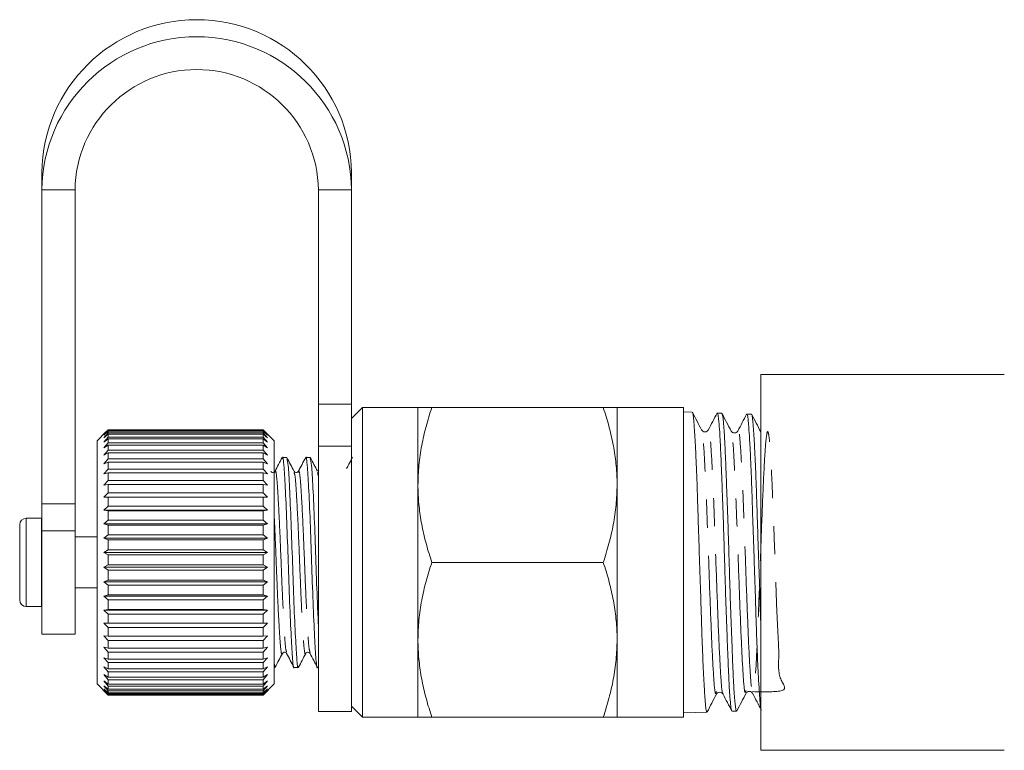
# Model space of a CAD drawing. Units: millimetres. Extents: x -102 to 733, y -4 to 378.
# Drawn here: x 302 to 347, y 189 to 222 of the extents above; entities that cross this region are included whole.
import ezdxf

# ---------------------------------------------------------------- set-up
doc = ezdxf.new("R2010")
doc.units = ezdxf.units.MM
doc.linetypes.add('PHANTOM', pattern=[12.7, 6.35, -1.27, 1.27, -1.27, 1.27, -1.27])

msp = doc.modelspace()

# ---------------------------------------------------------------- linework, layer by layer
at = {"color": 7, "linetype": 'Continuous', "lineweight": 15}
for p, q in [((303.277, 214.675), (303.277, 213.902)), ((317.277, 214.675), (317.277, 213.902)), ((303.277, 213.902), (303.277, 199.698)), ((304.777, 213.902), (304.777, 199.698)), ((315.777, 204.197), (315.777, 213.902)), ((317.277, 204.197), (317.277, 213.902)), ((346.777, 205.549), (335.777, 205.549)), ((335.777, 205.549), (335.777, 197.049)), ((315.777, 202.298), (315.777, 204.197)), ((317.277, 204.197), (317.277, 202.298)), ((317.777, 204.049), (317.277, 203.549)), ((320.277, 204.049), (317.777, 204.049)), ((317.777, 190.049), (317.777, 204.049)), ((320.277, 204.049), (320.277, 200.549)), ((328.652, 204.049), (320.902, 204.049)), ((332.277, 204.049), (329.277, 204.049)), ((329.277, 204.049), (329.277, 200.549)), ((332.277, 190.049), (332.277, 204.049)), ((332.673, 203.838), (332.277, 203.851)), ((334.007, 203.795), (333.802, 203.802)), ((335.133, 203.754), (335.127, 203.733)), ((335.347, 203.752), (335.142, 203.759)), ((306.177, 202.948), (305.777, 202.549)), ((306.077, 202.848), (306.277, 203.048)), ((306.277, 203.046), (306.077, 202.848)), ((306.077, 202.804), (306.277, 203.016)), ((306.277, 202.987), (306.077, 202.804)), ((306.277, 203.048), (313.277, 203.048)), ((306.277, 203.046), (306.277, 203.016)), ((313.277, 203.046), (306.277, 203.046)), ((306.277, 203.016), (313.277, 203.016)), ((306.277, 202.987), (306.277, 202.905)), ((313.277, 202.987), (306.277, 202.987)), ((313.277, 203.048), (313.477, 202.848)), ((313.277, 203.046), (313.277, 203.016)), ((313.477, 202.848), (313.277, 203.046)), ((313.277, 203.016), (313.477, 202.804)), ((313.277, 202.987), (313.277, 202.905)), ((313.477, 202.804), (313.277, 202.987)), ((313.777, 202.549), (313.377, 202.948)), ((333.395, 203.033), (333.341, 202.977)), ((334.731, 202.987), (334.683, 202.935)), ((305.777, 202.548), (305.777, 191.549)), ((306.077, 202.685), (306.277, 202.905)), ((306.277, 202.851), (306.077, 202.685)), ((306.077, 202.492), (306.277, 202.718)), ((306.277, 202.639), (306.077, 202.492)), ((306.277, 202.905), (313.277, 202.905)), ((306.277, 202.851), (306.277, 202.718)), ((313.277, 202.851), (306.277, 202.851)), ((306.277, 202.718), (313.277, 202.718)), ((306.277, 202.639), (306.277, 202.458)), ((313.277, 202.639), (306.277, 202.639)), ((313.277, 202.905), (313.477, 202.685)), ((313.277, 202.851), (313.277, 202.718)), ((313.477, 202.685), (313.277, 202.851)), ((313.277, 202.718), (313.477, 202.492)), ((313.277, 202.639), (313.277, 202.458)), ((313.477, 202.492), (313.277, 202.639)), ((313.777, 202.548), (313.777, 191.549)), ((306.077, 202.228), (306.277, 202.458)), ((306.277, 202.354), (306.077, 202.228)), ((306.077, 201.897), (306.277, 202.126)), ((306.277, 202.458), (313.277, 202.458)), ((306.277, 202.354), (306.277, 202.126)), ((313.277, 202.354), (306.277, 202.354)), ((306.277, 202.126), (313.277, 202.126)), ((313.277, 202.458), (313.477, 202.228)), ((313.277, 202.354), (313.277, 202.126)), ((313.477, 202.228), (313.277, 202.354)), ((313.277, 202.126), (313.477, 201.897)), ((315.777, 190.299), (315.777, 202.298)), ((317.277, 190.299), (317.277, 202.298)), ((306.277, 202), (306.077, 201.897)), ((306.077, 201.503), (306.277, 201.729)), ((306.277, 202), (306.277, 201.729)), ((313.277, 202), (306.277, 202)), ((306.277, 201.729), (313.277, 201.729)), ((313.277, 202), (313.277, 201.729)), ((313.477, 201.897), (313.277, 202)), ((313.277, 201.729), (313.477, 201.503)), ((314.342, 201.799), (314.149, 201.799)), ((315.401, 201.799), (315.207, 201.799)), ((306.277, 201.582), (306.077, 201.503)), ((306.077, 201.05), (306.277, 201.27)), ((306.277, 201.582), (306.277, 201.27)), ((313.277, 201.582), (306.277, 201.582)), ((306.277, 201.27), (313.277, 201.27)), ((313.277, 201.582), (313.277, 201.27)), ((313.477, 201.503), (313.277, 201.582)), ((313.277, 201.27), (313.477, 201.05)), ((306.277, 201.104), (306.077, 201.05)), ((306.077, 200.545), (306.277, 200.757)), ((306.277, 201.104), (306.277, 200.757)), ((313.277, 201.104), (306.277, 201.104)), ((306.277, 200.757), (313.277, 200.757)), ((313.277, 201.104), (313.277, 200.757)), ((313.477, 201.05), (313.277, 201.104)), ((313.277, 200.757), (313.477, 200.545)), ((306.277, 200.574), (306.077, 200.545)), ((306.277, 200.574), (306.277, 200.195)), ((313.277, 200.574), (306.277, 200.574)), ((313.277, 200.574), (313.277, 200.195)), ((313.477, 200.545), (313.277, 200.574)), ((320.277, 200.549), (320.277, 193.549)), ((329.277, 200.549), (329.277, 193.549)), ((306.077, 199.995), (306.277, 200.195)), ((306.277, 199.997), (306.077, 199.995)), ((306.277, 200.195), (313.277, 200.195)), ((306.277, 199.997), (306.277, 199.592)), ((313.277, 199.997), (306.277, 199.997)), ((313.277, 200.195), (313.477, 199.995)), ((313.277, 199.997), (313.277, 199.592)), ((313.477, 199.995), (313.277, 199.997)), ((303.277, 198.476), (303.277, 199.698)), ((304.777, 199.698), (304.777, 198.476)), ((306.077, 199.406), (306.277, 199.592)), ((306.277, 199.382), (306.077, 199.406)), ((313.477, 199.406), (306.077, 199.406)), ((306.277, 199.592), (313.277, 199.592)), ((306.277, 199.382), (306.277, 198.956)), ((313.277, 199.382), (306.277, 199.382)), ((313.277, 199.592), (313.477, 199.406)), ((313.477, 199.406), (313.277, 199.382)), ((313.277, 199.382), (313.277, 198.956)), ((303.257, 199.049), (302.577, 199.049)), ((303.277, 199.048), (303.257, 199.049)), ((306.077, 198.787), (306.277, 198.956)), ((306.277, 198.956), (313.277, 198.956)), ((313.277, 198.956), (313.477, 198.787)), ((302.277, 195.349), (302.277, 198.749)), ((303.277, 198.476), (303.277, 193.799)), ((304.777, 198.476), (304.777, 193.799)), ((306.277, 198.737), (306.077, 198.787)), ((313.477, 198.787), (306.077, 198.787)), ((306.277, 198.737), (306.277, 198.295)), ((313.277, 198.737), (306.277, 198.737)), ((313.477, 198.787), (313.277, 198.737)), ((313.277, 198.737), (313.277, 198.295)), ((305.777, 198.199), (304.777, 198.199)), ((306.077, 198.145), (306.277, 198.295)), ((306.277, 198.07), (306.077, 198.145)), ((313.477, 198.145), (306.077, 198.145)), ((306.277, 198.295), (313.277, 198.295)), ((306.277, 198.07), (306.277, 197.618)), ((313.277, 198.07), (306.277, 198.07)), ((313.277, 198.295), (313.477, 198.145)), ((313.477, 198.145), (313.277, 198.07)), ((313.277, 198.07), (313.277, 197.618)), ((306.077, 197.489), (306.277, 197.618)), ((306.277, 197.618), (313.277, 197.618)), ((313.277, 197.618), (313.477, 197.489)), ((306.277, 197.389), (306.077, 197.489)), ((313.477, 197.489), (306.077, 197.489)), ((306.277, 197.389), (306.277, 196.934)), ((313.277, 197.389), (306.277, 197.389)), ((313.477, 197.489), (313.277, 197.389)), ((313.277, 197.389), (313.277, 196.934)), ((306.077, 196.826), (306.277, 196.934)), ((306.277, 196.704), (306.077, 196.826)), ((313.477, 196.826), (306.077, 196.826)), ((306.277, 196.934), (313.277, 196.934)), ((306.277, 196.704), (306.277, 196.251)), ((313.277, 196.704), (306.277, 196.704)), ((313.277, 196.934), (313.477, 196.826)), ((313.477, 196.826), (313.277, 196.704)), ((313.277, 196.704), (313.277, 196.251)), ((328.652, 197.049), (320.902, 197.049)), ((335.777, 197.049), (335.777, 188.549)), ((306.077, 196.167), (306.277, 196.251)), ((306.277, 196.251), (313.277, 196.251)), ((313.277, 196.251), (313.477, 196.167)), ((304.777, 195.899), (305.777, 195.899)), ((306.277, 196.024), (306.077, 196.167)), ((313.477, 196.167), (306.077, 196.167)), ((306.277, 196.024), (306.277, 195.578)), ((313.277, 196.024), (306.277, 196.024)), ((313.477, 196.167), (313.277, 196.024)), ((313.277, 196.024), (313.277, 195.578)), ((306.077, 195.52), (306.277, 195.578)), ((306.277, 195.356), (306.077, 195.52)), ((313.477, 195.52), (306.077, 195.52)), ((306.277, 195.578), (313.277, 195.578)), ((306.277, 195.356), (306.277, 194.924)), ((313.277, 195.356), (306.277, 195.356)), ((313.277, 195.578), (313.477, 195.52)), ((313.477, 195.52), (313.277, 195.356)), ((313.277, 195.356), (313.277, 194.924)), ((302.577, 195.049), (303.257, 195.049)), ((303.257, 195.049), (303.277, 195.049)), ((306.077, 194.892), (306.277, 194.924)), ((306.277, 194.924), (313.277, 194.924)), ((313.277, 194.924), (313.477, 194.892)), ((306.277, 194.711), (306.077, 194.892)), ((313.477, 194.892), (306.077, 194.892)), ((306.277, 194.711), (306.277, 194.299)), ((313.277, 194.711), (306.277, 194.711)), ((313.477, 194.892), (313.277, 194.711)), ((313.277, 194.711), (313.277, 194.299)), ((306.077, 194.292), (306.277, 194.299)), ((306.277, 194.096), (306.077, 194.292)), ((313.477, 194.292), (306.077, 194.292)), ((306.277, 194.299), (313.277, 194.299)), ((306.277, 194.096), (306.277, 193.709)), ((313.277, 194.096), (306.277, 194.096)), ((313.277, 194.299), (313.477, 194.292)), ((313.477, 194.292), (313.277, 194.096)), ((313.277, 194.096), (313.277, 193.709)), ((303.277, 193.799), (304.777, 193.799)), ((306.077, 193.728), (306.277, 193.709)), ((306.277, 193.52), (306.077, 193.728)), ((306.277, 193.709), (313.277, 193.709)), ((313.477, 193.728), (313.277, 193.52)), ((313.277, 193.709), (313.477, 193.728)), ((306.077, 193.208), (306.277, 193.162)), ((306.277, 192.99), (306.077, 193.208)), ((306.277, 193.52), (306.277, 193.162)), ((313.277, 193.52), (306.277, 193.52)), ((306.277, 193.162), (313.277, 193.162)), ((313.277, 193.52), (313.277, 193.162)), ((313.477, 193.208), (313.277, 192.99)), ((313.277, 193.162), (313.477, 193.208)), ((320.277, 193.549), (320.277, 190.049)), ((329.277, 193.549), (329.277, 190.049)), ((306.077, 192.737), (306.277, 192.666)), ((306.277, 192.513), (306.077, 192.737)), ((306.277, 192.99), (306.277, 192.666)), ((313.277, 192.99), (306.277, 192.99)), ((313.277, 192.99), (313.277, 192.666)), ((313.477, 192.737), (313.277, 192.513)), ((313.277, 192.666), (313.477, 192.737)), ((306.077, 192.323), (306.277, 192.228)), ((306.277, 192.095), (306.077, 192.323)), ((306.277, 192.666), (313.277, 192.666)), ((306.277, 192.513), (306.277, 192.228)), ((313.277, 192.513), (306.277, 192.513)), ((313.277, 192.513), (313.277, 192.228)), ((313.477, 192.323), (313.277, 192.095)), ((313.277, 192.228), (313.477, 192.323)), ((313.777, 192.299), (313.813, 192.299)), ((314.678, 192.299), (314.871, 192.299)), ((315.736, 192.299), (315.777, 192.299)), ((306.077, 191.971), (306.277, 191.852)), ((306.277, 191.741), (306.077, 191.971)), ((306.277, 192.228), (313.277, 192.228)), ((306.277, 192.095), (306.277, 191.852)), ((313.277, 192.095), (306.277, 192.095)), ((306.277, 191.852), (313.277, 191.852)), ((313.277, 192.095), (313.277, 191.852)), ((313.477, 191.971), (313.277, 191.741)), ((313.277, 191.852), (313.477, 191.971)), ((305.777, 191.549), (306.277, 191.049)), ((306.077, 191.684), (306.277, 191.544)), ((306.277, 191.457), (306.077, 191.684)), ((306.077, 191.468), (306.277, 191.308)), ((306.277, 191.245), (306.077, 191.468)), ((306.277, 191.741), (306.277, 191.544)), ((313.277, 191.741), (306.277, 191.741)), ((306.277, 191.544), (313.277, 191.544)), ((306.277, 191.457), (306.277, 191.308)), ((313.277, 191.457), (306.277, 191.457)), ((313.277, 191.741), (313.277, 191.544)), ((313.477, 191.684), (313.277, 191.457)), ((313.277, 191.544), (313.477, 191.684)), ((313.277, 191.049), (313.777, 191.549)), ((313.477, 191.468), (313.277, 191.245)), ((313.277, 191.308), (313.477, 191.468)), ((313.277, 191.457), (313.277, 191.308)), ((306.077, 191.324), (306.277, 191.146)), ((306.277, 191.109), (306.077, 191.324)), ((306.077, 191.255), (306.277, 191.062)), ((306.277, 191.051), (306.077, 191.255)), ((306.277, 191.308), (313.277, 191.308)), ((306.277, 191.245), (306.277, 191.146)), ((313.277, 191.245), (306.277, 191.245)), ((306.277, 191.146), (313.277, 191.146)), ((306.277, 191.109), (306.277, 191.062)), ((313.277, 191.109), (306.277, 191.109)), ((306.277, 191.062), (313.277, 191.062)), ((306.277, 191.051), (306.277, 191.049)), ((313.277, 191.051), (306.277, 191.051)), ((306.277, 191.049), (313.277, 191.049)), ((313.477, 191.324), (313.277, 191.109)), ((313.277, 191.146), (313.477, 191.324)), ((313.477, 191.255), (313.277, 191.051)), ((313.277, 191.062), (313.477, 191.255)), ((313.277, 191.245), (313.277, 191.146)), ((313.277, 191.109), (313.277, 191.062)), ((313.277, 191.051), (313.277, 191.049)), ((335.405, 191.213), (335.399, 191.203)), ((317.277, 190.549), (317.777, 190.049)), ((315.777, 190.299), (317.277, 190.299)), ((317.777, 190.049), (320.277, 190.049)), ((328.652, 190.049), (320.902, 190.049)), ((329.277, 190.049), (332.277, 190.049)), ((332.277, 190.246), (333.339, 190.28)), ((334.473, 190.317), (334.678, 190.323)), ((335.777, 188.549), (346.777, 188.549))]:
    msp.add_line(p, q, dxfattribs=at)
at = {"color": 8, "linetype": 'PHANTOM', "lineweight": 0}
for p, q in [((303.277, 213.902), (304.777, 213.902)), ((317.277, 213.902), (315.777, 213.902)), ((315.777, 204.197), (317.277, 204.197)), ((317.277, 202.298), (315.777, 202.298)), ((315.736, 201.119), (315.777, 200.924)), ((303.277, 199.698), (304.777, 199.698)), ((302.577, 195.049), (302.577, 199.049)), ((303.257, 195.049), (303.257, 199.049)), ((304.777, 198.476), (303.277, 198.476))]:
    msp.add_line(p, q, dxfattribs=at)
at = {"color": 7, "linetype": 'Continuous', "lineweight": 15}
for centre, radius, start, end in [((310.277, 214.594), 7, 0.6654, 179.3346), ((310.277, 213.82), 7, 0.6654, 179.3346), ((310.277, 213.838), 5.5, 0.6635, 179.3365), ((302.577, 198.749), 0.3, 90, 180), ((302.577, 195.349), 0.3, 180, 270)]:
    msp.add_arc(centre, radius, start, end, dxfattribs=at)
for points, knots in [([(320.902, 204.049), (320.813, 203.766), (320.634, 203.2), (320.437, 202.331), (320.303, 201.446), (320.285, 200.848), (320.277, 200.549)], [0, 0, 0, 0, 0.247269, 0.495363, 0.746874, 1, 1, 1, 1]), ([(320.277, 204.049), (320.283, 204.049), (320.296, 204.049), (320.387, 204.049), (320.517, 204.049), (320.688, 204.049), (320.831, 204.049), (320.902, 204.049)], [0, 0, 0, 0, 0.221028, 0.414306, 0.608264, 0.80392, 1, 1, 1, 1]), ([(329.277, 200.549), (329.276, 200.631), (329.273, 200.987), (329.226, 201.615), (329.097, 202.431), (328.907, 203.244), (328.737, 203.78), (328.652, 204.049)], [0, 0, 0, 0, 0.0700459, 0.2998052, 0.5308263, 0.7650231, 1, 1, 1, 1]), ([(328.652, 204.049), (328.722, 204.049), (328.864, 204.049), (329.034, 204.049), (329.166, 204.049), (329.258, 204.049), (329.27, 204.049), (329.277, 204.049)], [0, 0, 0, 0, 0.193584, 0.387534, 0.582925, 0.778972, 1, 1, 1, 1]), ([(333.098, 203.037), (333.028, 203.17), (332.888, 203.438), (332.749, 203.706), (332.679, 203.839)], [0, 0, 0, 0, 0.499922, 1, 1, 1, 1]), ([(332.686, 203.821), (332.688, 203.819), (332.696, 203.811), (332.709, 203.748), (332.726, 203.631), (332.742, 203.463), (332.759, 203.251), (332.776, 202.997), (332.795, 202.696), (332.814, 202.356), (332.833, 201.98), (332.852, 201.572), (332.871, 201.126), (332.889, 200.651), (332.905, 200.154), (332.922, 199.637), (332.939, 199.095), (332.956, 198.54), (332.974, 197.978), (332.993, 197.412), (333.013, 196.836), (333.032, 196.262), (333.051, 195.697), (333.068, 195.145), (333.085, 194.6), (333.101, 194.075), (333.118, 193.574), (333.136, 193.098), (333.154, 192.645), (333.173, 192.224), (333.193, 191.841), (333.212, 191.496), (333.23, 191.186), (333.246, 190.94), (333.267, 190.656), (333.289, 190.432), (333.314, 190.318), (333.329, 190.269), (333.337, 190.287), (333.338, 190.291)], [0, 0, 0, 0, 0.0079259, 0.0350397, 0.0627429, 0.0906499, 0.1175801, 0.1446977, 0.1724065, 0.2003196, 0.22722, 0.254307, 0.2819824, 0.3098611, 0.3367745, 0.3638749, 0.3915656, 0.4194606, 0.4463493, 0.4734248, 0.5010894, 0.5289576, 0.5559382, 0.5831074, 0.6105688, 0.6384306, 0.6653143, 0.692385, 0.7200459, 0.7479107, 0.774863, 0.8020037, 0.8294361, 0.8572679, 0.8779581, 0.9324731, 0.9666333, 0.993475, 1, 1, 1, 1]), ([(333.797, 203.803), (333.73, 203.675), (333.596, 203.419), (333.463, 203.163), (333.396, 203.035)], [0, 0, 0, 0, 0.500085, 1, 1, 1, 1]), ([(334.461, 190.346), (334.458, 190.346), (334.449, 190.345), (334.434, 190.428), (334.409, 190.593), (334.383, 190.859), (334.358, 191.209), (334.334, 191.615), (334.313, 192.1), (334.29, 192.653), (334.267, 193.248), (334.242, 193.9), (334.216, 194.594), (334.191, 195.311), (334.166, 196.057), (334.144, 196.813), (334.122, 197.572), (334.099, 198.327), (334.075, 199.06), (334.05, 199.774), (334.024, 200.454), (333.999, 201.082), (333.976, 201.672), (333.954, 202.199), (333.931, 202.65), (333.908, 203.048), (333.883, 203.363), (333.857, 203.588), (333.831, 203.748), (333.809, 203.82), (333.794, 203.793), (333.79, 203.786)], [0, 0, 0, 0, 0.013219, 0.040139, 0.06745, 0.120551, 0.147504, 0.17485, 0.227936, 0.254881, 0.282218, 0.335339, 0.362301, 0.389656, 0.44281, 0.46979, 0.497164, 0.550293, 0.57726, 0.604618, 0.65781, 0.68481, 0.712203, 0.765376, 0.792366, 0.819748, 0.872961, 0.899971, 0.927374, 0.980616, 1, 1, 1, 1]), ([(334.435, 202.986), (334.365, 203.12), (334.225, 203.387), (334.086, 203.655), (334.016, 203.788)], [0, 0, 0, 0, 0.49991, 1, 1, 1, 1]), ([(334.019, 203.777), (334.021, 203.773), (334.03, 203.761), (334.045, 203.691), (334.064, 203.567), (334.083, 203.394), (334.103, 203.175), (334.121, 202.914), (334.138, 202.613), (334.155, 202.269), (334.171, 201.888), (334.188, 201.475), (334.206, 201.036), (334.224, 200.568), (334.243, 200.074), (334.263, 199.552), (334.282, 199.014), (334.3, 198.463), (334.317, 197.906), (334.334, 197.336), (334.35, 196.766), (334.367, 196.201), (334.385, 195.648), (334.403, 195.103), (334.422, 194.569), (334.442, 194.048), (334.461, 193.549), (334.479, 193.077), (334.496, 192.635), (334.512, 192.219), (334.529, 191.84), (334.546, 191.5), (334.564, 191.202), (334.582, 190.944), (334.602, 190.727), (334.621, 190.554), (334.64, 190.426), (334.658, 190.35), (334.67, 190.318), (334.677, 190.326), (334.678, 190.327)], [0, 0, 0, 0, 0.012413, 0.039428, 0.066632, 0.094128, 0.122025, 0.149046, 0.176256, 0.203759, 0.231664, 0.258584, 0.285692, 0.312685, 0.339866, 0.36734, 0.395213, 0.422213, 0.449401, 0.476881, 0.504762, 0.53166, 0.558744, 0.585714, 0.612873, 0.640324, 0.668175, 0.695152, 0.722317, 0.749775, 0.777633, 0.804507, 0.831568, 0.858516, 0.885653, 0.913081, 0.940909, 0.967864, 0.995007, 1, 1, 1, 1]), ([(335.132, 203.754), (335.065, 203.626), (334.932, 203.37), (334.798, 203.114), (334.731, 202.987)], [0, 0, 0, 0, 0.5000764, 1, 1, 1, 1]), ([(335.776, 190.428), (335.764, 190.498), (335.747, 190.604), (335.725, 190.869), (335.703, 191.187), (335.679, 191.591), (335.653, 192.071), (335.628, 192.598), (335.602, 193.191), (335.579, 193.836), (335.557, 194.512), (335.535, 195.227), (335.511, 195.964), (335.487, 196.712), (335.461, 197.47), (335.435, 198.217), (335.411, 198.953), (335.388, 199.667), (335.366, 200.339), (335.344, 200.981), (335.32, 201.57), (335.294, 202.092), (335.268, 202.566), (335.243, 202.964), (335.22, 203.277), (335.198, 203.53), (335.176, 203.689), (335.155, 203.756), (335.145, 203.754), (335.142, 203.753)], [0, 0, 0, 0, 0.055585, 0.083799, 0.112425, 0.168015, 0.19623, 0.224856, 0.280499, 0.308743, 0.337399, 0.393011, 0.421238, 0.449875, 0.50555, 0.533809, 0.56248, 0.618156, 0.646416, 0.675087, 0.730777, 0.759043, 0.78772, 0.843458, 0.87175, 0.900455, 0.956162, 0.984437, 1, 1, 1, 1]), ([(335.347, 203.746), (335.35, 203.747), (335.36, 203.75), (335.375, 203.703), (335.391, 203.608), (335.408, 203.464), (335.425, 203.277), (335.442, 203.043), (335.461, 202.766), (335.479, 202.449), (335.499, 202.097), (335.518, 201.705), (335.537, 201.28), (335.554, 200.826), (335.571, 200.348), (335.587, 199.842), (335.604, 199.316), (335.622, 198.777), (335.64, 198.228), (335.659, 197.665), (335.679, 197.098), (335.698, 196.534), (335.716, 195.976), (335.734, 195.42), (335.75, 194.878), (335.764, 194.42), (335.774, 194.154), (335.777, 194.055)], [0, 0, 0, 0, 0.021152, 0.062796, 0.105046, 0.145977, 0.187196, 0.228859, 0.271132, 0.312016, 0.353186, 0.394799, 0.437018, 0.477914, 0.519096, 0.560721, 0.602954, 0.643829, 0.68499, 0.726595, 0.768807, 0.809653, 0.850785, 0.892359, 0.934539, 0.9754, 1, 1, 1, 1]), ([(335.772, 202.951), (335.702, 203.084), (335.563, 203.352), (335.423, 203.62), (335.353, 203.754)], [0, 0, 0, 0, 0.4999148, 1, 1, 1, 1]), ([(333.341, 202.977), (333.341, 202.977), (333.323, 202.958), (333.243, 202.941), (333.143, 202.973), (333.113, 203.016), (333.098, 203.037)], [0, 0, 0, 0, 0.001886, 0.337045, 0.672529, 1, 1, 1, 1]), ([(334.683, 202.935), (334.681, 202.933), (334.662, 202.911), (334.581, 202.892), (334.48, 202.924), (334.45, 202.966), (334.435, 202.986)], [0, 0, 0, 0, 0.029963, 0.355997, 0.681883, 1, 1, 1, 1]), ([(314.143, 201.799), (314.087, 201.693), (313.977, 201.481), (313.866, 201.27), (313.811, 201.164)], [0, 0, 0, 0, 0.500128, 1, 1, 1, 1]), ([(314.135, 201.725), (314.139, 201.753), (314.166, 201.924), (314.217, 201.518), (314.277, 200.516), (314.349, 198.93), (314.413, 197.067), (314.477, 195.202), (314.549, 193.602), (314.608, 192.608), (314.655, 192.178), (314.678, 192.301), (314.678, 192.302)], [0, 0, 0, 0, 0.023983, 0.147051, 0.266297, 0.390439, 0.511414, 0.63239, 0.756532, 0.875778, 0.998846, 1, 1, 1, 1]), ([(314.882, 192.355), (314.879, 192.334), (314.853, 192.173), (314.803, 192.582), (314.743, 193.58), (314.671, 195.167), (314.607, 197.028), (314.544, 198.903), (314.472, 200.466), (314.416, 201.522), (314.374, 201.664), (314.355, 201.729)], [0, 0, 0, 0, 0.018986, 0.14578, 0.268635, 0.396535, 0.521172, 0.64581, 0.77371, 0.896565, 1, 1, 1, 1]), ([(314.679, 201.166), (314.625, 201.269), (314.517, 201.475), (314.409, 201.682), (314.356, 201.785)], [0, 0, 0, 0, 0.499898, 1, 1, 1, 1]), ([(315.202, 201.801), (315.147, 201.695), (315.036, 201.483), (314.926, 201.272), (314.87, 201.166)], [0, 0, 0, 0, 0.500147, 1, 1, 1, 1]), ([(315.194, 201.732), (315.198, 201.757), (315.225, 201.924), (315.276, 201.517), (315.335, 200.517), (315.407, 198.93), (315.471, 197.067), (315.535, 195.202), (315.607, 193.602), (315.666, 192.608), (315.713, 192.178), (315.736, 192.301), (315.736, 192.302)], [0, 0, 0, 0, 0.021989, 0.145309, 0.264798, 0.389194, 0.510417, 0.631639, 0.756035, 0.875524, 0.998844, 1, 1, 1, 1]), ([(315.736, 201.168), (315.682, 201.271), (315.574, 201.478), (315.466, 201.684), (315.412, 201.788)], [0, 0, 0, 0, 0.499858, 1, 1, 1, 1]), ([(315.777, 194.188), (315.761, 194.521), (315.723, 195.343), (315.666, 197.04), (315.602, 198.9), (315.53, 200.468), (315.474, 201.527), (315.432, 201.67), (315.412, 201.736)], [0, 0, 0, 0, 0.1229125, 0.3033381, 0.4837637, 0.6689127, 0.8467583, 1, 1, 1, 1]), ([(317.321, 201.805), (317.266, 201.699), (317.176, 201.527), (317.086, 201.355), (317.051, 201.288)], [0, 0, 0, 0, 0.614644, 1, 1, 1, 1]), ([(313.813, 201.167), (313.792, 201.143), (313.76, 201.106), (313.655, 201.12), (313.632, 201.151), (313.62, 201.167)], [0, 0, 0, 0, 0.455302, 0.719114, 1, 1, 1, 1]), ([(314.871, 201.167), (314.859, 201.151), (314.836, 201.12), (314.731, 201.106), (314.699, 201.143), (314.678, 201.167)], [0, 0, 0, 0, 0.280603, 0.544321, 1, 1, 1, 1]), ([(320.277, 200.549), (320.278, 200.466), (320.281, 200.111), (320.328, 199.482), (320.457, 198.666), (320.647, 197.853), (320.817, 197.317), (320.902, 197.049)], [0, 0, 0, 0, 0.070046, 0.299805, 0.530826, 0.765023, 1, 1, 1, 1]), ([(328.652, 197.049), (328.741, 197.331), (328.92, 197.897), (329.117, 198.766), (329.251, 199.651), (329.268, 200.249), (329.277, 200.549)], [0, 0, 0, 0, 0.247269, 0.495363, 0.746874, 1, 1, 1, 1]), ([(320.902, 197.049), (320.813, 196.766), (320.634, 196.2), (320.437, 195.331), (320.303, 194.446), (320.285, 193.848), (320.277, 193.549)], [0, 0, 0, 0, 0.247269, 0.495363, 0.746874, 1, 1, 1, 1]), ([(329.277, 193.549), (329.276, 193.631), (329.273, 193.987), (329.226, 194.615), (329.097, 195.431), (328.907, 196.244), (328.737, 196.78), (328.652, 197.049)], [0, 0, 0, 0, 0.070046, 0.299805, 0.530826, 0.765023, 1, 1, 1, 1]), ([(320.277, 193.549), (320.278, 193.466), (320.281, 193.111), (320.328, 192.482), (320.457, 191.666), (320.647, 190.853), (320.817, 190.317), (320.902, 190.049)], [0, 0, 0, 0, 0.070046, 0.299805, 0.530826, 0.765023, 1, 1, 1, 1]), ([(328.652, 190.049), (328.741, 190.331), (328.92, 190.897), (329.117, 191.766), (329.251, 192.651), (329.268, 193.249), (329.277, 193.549)], [0, 0, 0, 0, 0.247269, 0.495363, 0.746874, 1, 1, 1, 1]), ([(313.827, 192.313), (313.881, 192.416), (313.989, 192.623), (314.097, 192.829), (314.151, 192.933)], [0, 0, 0, 0, 0.500136, 1, 1, 1, 1]), ([(314.149, 192.93), (314.17, 192.954), (314.202, 192.991), (314.307, 192.977), (314.33, 192.946), (314.342, 192.93)], [0, 0, 0, 0, 0.455472, 0.71925, 1, 1, 1, 1]), ([(314.34, 192.933), (314.396, 192.827), (314.506, 192.615), (314.617, 192.404), (314.672, 192.298)], [0, 0, 0, 0, 0.499859, 1, 1, 1, 1]), ([(314.882, 192.308), (314.936, 192.411), (315.044, 192.617), (315.152, 192.824), (315.206, 192.927)], [0, 0, 0, 0, 0.500113, 1, 1, 1, 1]), ([(315.208, 192.93), (315.219, 192.946), (315.242, 192.977), (315.347, 192.991), (315.38, 192.954), (315.4, 192.93)], [0, 0, 0, 0, 0.2809779, 0.5448221, 1, 1, 1, 1]), ([(315.4, 192.929), (315.456, 192.824), (315.566, 192.612), (315.677, 192.4), (315.732, 192.294)], [0, 0, 0, 0, 0.4998538, 1, 1, 1, 1]), ([(313.827, 192.369), (313.822, 192.34), (313.806, 192.225), (313.789, 192.38), (313.777, 192.494)], [0, 0, 0, 0, 0.258447, 1, 1, 1, 1]), ([(333.348, 190.285), (333.418, 190.419), (333.557, 190.686), (333.697, 190.953), (333.767, 191.087)], [0, 0, 0, 0, 0.500069, 1, 1, 1, 1]), ([(333.767, 191.087), (333.781, 191.108), (333.811, 191.15), (333.915, 191.184), (334.019, 191.151), (334.049, 191.109), (334.064, 191.089)], [0, 0, 0, 0, 0.247079, 0.500261, 0.753272, 1, 1, 1, 1]), ([(334.064, 191.088), (334.13, 190.961), (334.264, 190.705), (334.398, 190.449), (334.465, 190.321)], [0, 0, 0, 0, 0.4999113, 1, 1, 1, 1]), ([(334.685, 190.326), (334.754, 190.46), (334.894, 190.728), (335.034, 190.995), (335.104, 191.129)], [0, 0, 0, 0, 0.500085, 1, 1, 1, 1]), ([(335.104, 191.129), (335.118, 191.149), (335.148, 191.191), (335.252, 191.223), (335.356, 191.189), (335.386, 191.146), (335.401, 191.125)], [0, 0, 0, 0, 0.246513, 0.49957, 0.752897, 1, 1, 1, 1]), ([(335.399, 191.128), (335.466, 191), (335.6, 190.743), (335.734, 190.487), (335.801, 190.359)], [0, 0, 0, 0, 0.499877, 1, 1, 1, 1]), ([(320.902, 190.049), (320.831, 190.049), (320.69, 190.049), (320.519, 190.049), (320.388, 190.049), (320.296, 190.049), (320.283, 190.049), (320.277, 190.049)], [0, 0, 0, 0, 0.193584, 0.387534, 0.582925, 0.778972, 1, 1, 1, 1]), ([(329.277, 190.049), (329.27, 190.049), (329.258, 190.049), (329.167, 190.049), (329.037, 190.049), (328.866, 190.049), (328.723, 190.049), (328.652, 190.049)], [0, 0, 0, 0, 0.221028, 0.414306, 0.608264, 0.80392, 1, 1, 1, 1])]:
    msp.add_open_spline(points, degree=3, knots=knots, dxfattribs=at)
at = {"color": 8, "linetype": 'PHANTOM', "lineweight": 0}
for points, knots in [([(333.767, 191.214), (333.753, 191.162), (333.71, 190.993), (333.638, 191.792), (333.549, 193.493), (333.46, 195.842), (333.371, 198.385), (333.282, 200.743), (333.194, 202.335), (333.132, 203.118), (333.1, 203.007), (333.098, 202.999)], [0, 0, 0, 0, 0.060181, 0.192794, 0.325472, 0.45821, 0.591014, 0.723878, 0.856807, 0.989797, 1, 1, 1, 1]), ([(334.063, 191.148), (334.06, 191.136), (334.026, 191.039), (333.963, 191.825), (333.874, 193.496), (333.785, 195.856), (333.697, 198.399), (333.608, 200.746), (333.519, 202.371), (333.448, 203.156), (333.407, 202.966), (333.396, 202.913)], [0, 0, 0, 0, 0.017564, 0.150367, 0.283235, 0.416164, 0.549158, 0.682213, 0.815333, 0.948514, 1, 1, 1, 1]), ([(335.104, 191.257), (335.088, 191.203), (335.044, 191.043), (334.969, 191.923), (334.881, 193.631), (334.792, 196.002), (334.703, 198.526), (334.614, 200.826), (334.525, 202.382), (334.466, 203.09), (334.436, 202.98), (334.435, 202.978)], [0, 0, 0, 0, 0.0678, 0.200491, 0.333244, 0.466062, 0.598941, 0.731886, 0.864892, 0.997964, 1, 1, 1, 1]), ([(335.399, 191.203), (335.946, 191.192), (337.194, 191.168), (336.506, 191.754), (336.62, 192.866), (336.505, 194.394), (336.452, 196.173), (336.382, 198.044), (336.316, 199.817), (336.249, 201.329), (336.183, 202.409), (336.116, 202.993), (336.049, 202.982), (335.983, 202.395), (335.909, 201.184), (335.827, 199.232), (335.739, 196.742), (335.65, 194.304), (335.561, 192.318), (335.472, 191.171), (335.383, 190.996), (335.295, 191.896), (335.206, 193.65), (335.117, 196.012), (335.028, 198.542), (334.94, 200.827), (334.851, 202.421), (334.781, 203.119), (334.741, 202.922), (334.731, 202.871)], [0, 0, 0, 0, 0.025408, 0.058012, 0.090613, 0.123252, 0.155882, 0.188525, 0.221199, 0.253859, 0.286546, 0.319245, 0.35194, 0.384673, 0.417397, 0.46092, 0.504463, 0.548027, 0.591612, 0.635218, 0.678844, 0.722491, 0.766159, 0.809849, 0.853558, 0.897289, 0.941041, 0.984814, 1, 1, 1, 1]), ([(313.812, 201.11), (313.817, 201.137), (313.844, 201.289), (313.896, 200.933), (313.955, 200.057), (314.027, 198.675), (314.091, 197.055), (314.155, 195.425), (314.227, 194.068), (314.282, 193.16), (314.323, 193.04), (314.341, 192.986)], [0, 0, 0, 0, 0.0274976, 0.153681, 0.2759411, 0.4032263, 0.5272615, 0.6512968, 0.7785819, 0.9008421, 1, 1, 1, 1]), ([(314.871, 201.115), (314.876, 201.14), (314.903, 201.289), (314.954, 200.933), (315.014, 200.057), (315.086, 198.675), (315.15, 197.055), (315.213, 195.425), (315.286, 194.068), (315.341, 193.154), (315.382, 193.033), (315.401, 192.978)], [0, 0, 0, 0, 0.025634, 0.151651, 0.27375, 0.400868, 0.52474, 0.648611, 0.775729, 0.897828, 1, 1, 1, 1]), ([(314.678, 201.115), (314.697, 201.06), (314.738, 200.939), (314.793, 200.029), (314.865, 198.672), (314.929, 197.042), (314.993, 195.422), (315.065, 194.039), (315.124, 193.166), (315.175, 192.809), (315.201, 192.951), (315.205, 192.972)], [0, 0, 0, 0, 0.10087, 0.223706, 0.35159, 0.47621, 0.600829, 0.728714, 0.85155, 0.978327, 1, 1, 1, 1]), ([(313.777, 199.181), (313.787, 198.998), (313.819, 198.383), (313.871, 197.03), (313.934, 195.426), (314.007, 194.039), (314.066, 193.164), (314.117, 192.808), (314.145, 192.959), (314.15, 192.985)], [0, 0, 0, 0, 0.075099, 0.251412, 0.427724, 0.608656, 0.782445, 0.961811, 1, 1, 1, 1])]:
    msp.add_open_spline(points, degree=3, knots=knots, dxfattribs=at)

doc.saveas('drawing.dxf')
